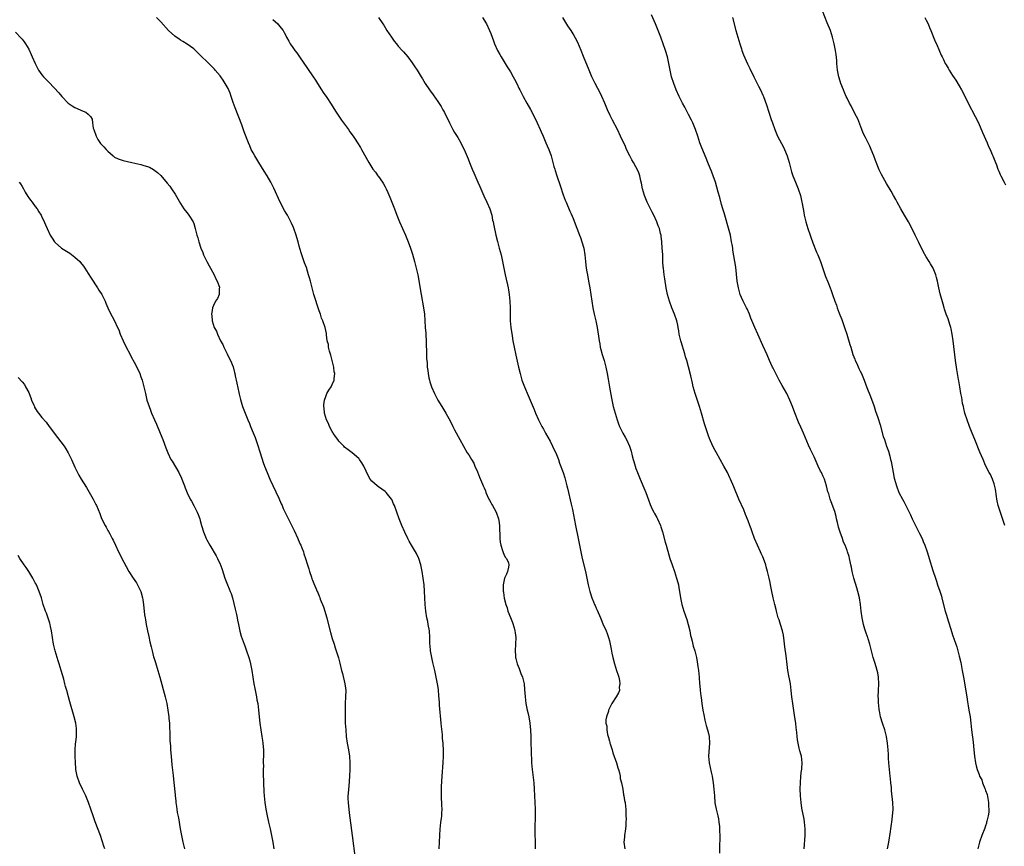
# Model space of a CAD drawing. Units: inches. Extents: x 2628000 to 2631000, y 1473000 to 1476000.
# Drawn here: x 2628990 to 2629289, y 1474088 to 1474338 of the extents above; entities that cross this region are included whole.
import ezdxf

# ---------------------------------------------------------------- set-up
doc = ezdxf.new("R2010")
doc.units = ezdxf.units.IN
doc.header["$MEASUREMENT"] = 0
doc.layers.add('LD26281473_10ft', color=113, linetype='Continuous')

msp = doc.modelspace()

# ---------------------------------------------------------------- linework, layer by layer
at = {"layer": 'LD26281473_10ft'}
for points, elevation in [([(2629288.79, 1474185), (2629286.79, 1474191), (2629286.44, 1474192.44), (2629286.34, 1474193), (2629286.25, 1474193.75), (2629285.95, 1474195.95), (2629285.59, 1474197.59), (2629285.03, 1474199.03), (2629284.42, 1474200.42), (2629284.09, 1474201), (2629283, 1474203.2), (2629282.2, 1474205), (2629281.25, 1474207.25), (2629279.74, 1474211), (2629278.93, 1474212.93), (2629278.07, 1474215), (2629277.35, 1474217), (2629276.73, 1474219), (2629276.4, 1474220.4), (2629276.24, 1474221), (2629276.03, 1474221.97), (2629275.85, 1474223), (2629275.74, 1474223.74), (2629275.5, 1474225), (2629275.19, 1474227), (2629274.86, 1474228.86), (2629274.82, 1474229.18), (2629274.22, 1474232.22), (2629273.83, 1474235), (2629273.16, 1474241), (2629272.86, 1474243), (2629272.54, 1474244.54), (2629272.42, 1474245), (2629272.12, 1474245.88), (2629271.62, 1474247.62), (2629271.06, 1474249), (2629270.55, 1474250.55), (2629270.4, 1474251), (2629270.11, 1474252.11), (2629269.22, 1474255.22), (2629268.81, 1474257), (2629268.43, 1474259), (2629268.13, 1474260.13), (2629267.92, 1474261), (2629267.07, 1474263), (2629266.25, 1474264.25), (2629265.84, 1474265), (2629265, 1474266.37), (2629264.06, 1474268.06), (2629262.72, 1474270.72), (2629261.62, 1474273), (2629260.09, 1474276.09), (2629259.6, 1474277), (2629259, 1474278.07), (2629258.44, 1474279), (2629257.28, 1474281), (2629256.15, 1474283), (2629255.75, 1474283.75), (2629255.04, 1474285), (2629254.33, 1474286.33), (2629253, 1474288.6), (2629251.41, 1474291.41), (2629250.78, 1474292.78), (2629249.62, 1474295.62), (2629249.12, 1474297), (2629248.33, 1474299), (2629247.92, 1474299.92), (2629247.39, 1474301), (2629246.57, 1474302.57), (2629245.92, 1474303.92), (2629245.47, 1474305), (2629244.23, 1474308.23), (2629243.87, 1474309), (2629243, 1474310.69), (2629242.21, 1474312.21), (2629241.76, 1474313), (2629241, 1474314.48), (2629240.76, 1474315), (2629240.25, 1474316.25), (2629239.93, 1474317), (2629239.15, 1474319), (2629238.63, 1474320.63), (2629238.49, 1474321), (2629238.08, 1474323), (2629237.93, 1474325), (2629237.9, 1474325.9), (2629237.74, 1474327.74), (2629237.52, 1474329), (2629237.07, 1474331), (2629236.58, 1474333), (2629235.94, 1474335), (2629235, 1474337.32), (2629233.59, 1474341)], 11100), ([(2629117.42, 1474087), (2629117.52, 1474089), (2629117.58, 1474091), (2629117.69, 1474093), (2629117.82, 1474093.82), (2629117.92, 1474095), (2629118.14, 1474096.14), (2629118.21, 1474097), (2629118.23, 1474097.77), (2629118.31, 1474099), (2629118.19, 1474100.19), (2629118.17, 1474101), (2629118.08, 1474102.08), (2629118.07, 1474104.07), (2629118.11, 1474105.89), (2629118.27, 1474109), (2629118.58, 1474113), (2629118.68, 1474115), (2629118.7, 1474116.7), (2629118.6, 1474119), (2629118.45, 1474120.45), (2629118.38, 1474121.62), (2629118.08, 1474124.08), (2629118.01, 1474125), (2629117.51, 1474130.49), (2629117.45, 1474131.45), (2629117.31, 1474133.31), (2629117.15, 1474135.15), (2629117, 1474136.43), (2629116.93, 1474136.93), (2629116.53, 1474139), (2629116.07, 1474141), (2629115.82, 1474142.18), (2629115.47, 1474143.47), (2629115.17, 1474145), (2629114.79, 1474147), (2629114.63, 1474148.63), (2629114.6, 1474149), (2629114.57, 1474151), (2629114.44, 1474153), (2629114.09, 1474155), (2629113.91, 1474155.91), (2629113.67, 1474157), (2629113.37, 1474159), (2629113.17, 1474161), (2629113.04, 1474163.04), (2629112.95, 1474165.05), (2629112.8, 1474167), (2629112.58, 1474169), (2629112.27, 1474171), (2629111.85, 1474173), (2629111.23, 1474175), (2629111.16, 1474175.16), (2629110.48, 1474176.48), (2629110.24, 1474177), (2629109, 1474178.97), (2629108.27, 1474180.27), (2629107.94, 1474181), (2629107, 1474182.94), (2629106.06, 1474185), (2629105.22, 1474187), (2629103.84, 1474191), (2629103.56, 1474191.56), (2629103, 1474192.84), (2629102.91, 1474193), (2629101.29, 1474195), (2629101.15, 1474195.15), (2629101, 1474195.29), (2629099.99, 1474195.99), (2629099, 1474196.7), (2629098.56, 1474197), (2629097, 1474198.45), (2629096.52, 1474199), (2629095.95, 1474199.95), (2629094.54, 1474203), (2629093.96, 1474203.96), (2629093.27, 1474205), (2629093.15, 1474205.15), (2629093, 1474205.29), (2629091.05, 1474207), (2629089.86, 1474207.86), (2629088.75, 1474208.75), (2629088.53, 1474209), (2629087, 1474210.57), (2629086.66, 1474211), (2629085.96, 1474211.96), (2629085.27, 1474213), (2629085.18, 1474213.18), (2629085, 1474213.46), (2629084.19, 1474215), (2629083.88, 1474215.88), (2629083.28, 1474217), (2629082.65, 1474219), (2629082.54, 1474220.54), (2629082.41, 1474221), (2629082.41, 1474221.59), (2629082.64, 1474223), (2629083, 1474224.11), (2629083.4, 1474225), (2629083.98, 1474226.02), (2629084.62, 1474227), (2629085, 1474227.69), (2629085.58, 1474229), (2629085.54, 1474229.54), (2629085.73, 1474231), (2629085.6, 1474231.6), (2629085.43, 1474233), (2629084.58, 1474236.58), (2629084.16, 1474237.84), (2629083.9, 1474239), (2629083.81, 1474239.81), (2629083.48, 1474241), (2629083.24, 1474242.76), (2629083.23, 1474243), (2629083.2, 1474243.2), (2629083, 1474244.12), (2629082.83, 1474245), (2629082.13, 1474247), (2629081.78, 1474247.78), (2629081.38, 1474249), (2629081, 1474250.07), (2629079.43, 1474255), (2629078.86, 1474257), (2629078.36, 1474259), (2629078.06, 1474260.06), (2629077.82, 1474261), (2629077.14, 1474263.14), (2629076.58, 1474264.58), (2629075.78, 1474267), (2629075.62, 1474267.62), (2629075, 1474269.68), (2629074.64, 1474271), (2629074.24, 1474272.24), (2629074.03, 1474273), (2629073.36, 1474275), (2629073.26, 1474275.26), (2629072.66, 1474276.66), (2629072.49, 1474277), (2629071.38, 1474279), (2629071, 1474279.63), (2629070.51, 1474280.51), (2629069.25, 1474283), (2629067.28, 1474287.28), (2629067, 1474287.79), (2629066.38, 1474289), (2629065.22, 1474291), (2629064.38, 1474292.38), (2629062.75, 1474295), (2629061.52, 1474297), (2629061, 1474297.95), (2629060.46, 1474299), (2629060.02, 1474300.02), (2629059.61, 1474301), (2629058.32, 1474304.32), (2629057.57, 1474306.43), (2629055.58, 1474311.58), (2629055, 1474313.17), (2629054.39, 1474315), (2629054.02, 1474316.02), (2629053.43, 1474317.43), (2629052.57, 1474319), (2629051.96, 1474319.96), (2629051.21, 1474321), (2629051, 1474321.27), (2629049.54, 1474323), (2629049.29, 1474323.29), (2629048.32, 1474324.32), (2629047, 1474325.6), (2629045.47, 1474327), (2629044.24, 1474328.24), (2629043, 1474329.42), (2629041, 1474330.92), (2629039.7, 1474331.7), (2629039, 1474332.13), (2629038.45, 1474332.46), (2629037.65, 1474333), (2629037.28, 1474333.28), (2629035.38, 1474335), (2629033, 1474337.66), (2629031.72, 1474339)], 11170), ([(2629067, 1474338.39), (2629068.45, 1474337), (2629069, 1474336.36), (2629070.09, 1474335), (2629070.45, 1474334.45), (2629071, 1474333.34), (2629071.15, 1474333), (2629071.81, 1474331.81), (2629072.24, 1474331), (2629073, 1474329.92), (2629073.62, 1474329), (2629074.21, 1474328.21), (2629075.06, 1474327), (2629077.46, 1474323.46), (2629079.19, 1474321), (2629079.92, 1474319.92), (2629080.51, 1474319), (2629081.78, 1474317), (2629082.24, 1474316.24), (2629083.31, 1474314.69), (2629084.65, 1474312.65), (2629085, 1474312.15), (2629086.22, 1474310.22), (2629087, 1474309.09), (2629087.83, 1474307.83), (2629088.45, 1474307), (2629089, 1474306.23), (2629089.91, 1474305), (2629090.34, 1474304.34), (2629091.3, 1474303), (2629091.93, 1474302.07), (2629092.63, 1474301), (2629093.53, 1474299.53), (2629093.88, 1474299), (2629096.09, 1474295), (2629097, 1474293.5), (2629097.33, 1474293), (2629098.07, 1474292.07), (2629098.82, 1474291), (2629099, 1474290.77), (2629100.23, 1474289), (2629100.56, 1474288.56), (2629101, 1474287.65), (2629101.24, 1474287.24), (2629101.34, 1474287), (2629101.88, 1474285.88), (2629102.46, 1474284.46), (2629103.08, 1474283), (2629103.88, 1474281), (2629104.59, 1474279), (2629105.37, 1474277), (2629107.2, 1474273), (2629107.98, 1474271), (2629108.69, 1474269), (2629109.26, 1474267.26), (2629109.94, 1474265), (2629110.46, 1474263), (2629110.89, 1474261), (2629111.97, 1474255), (2629112.65, 1474251), (2629112.92, 1474249), (2629113.09, 1474247), (2629113.19, 1474245), (2629113.32, 1474243.32), (2629113.32, 1474242.68), (2629113.44, 1474241), (2629113.49, 1474239), (2629113.52, 1474238.48), (2629113.54, 1474237), (2629113.6, 1474235.6), (2629113.71, 1474234.29), (2629113.79, 1474233), (2629113.91, 1474231.91), (2629114.03, 1474231), (2629114.31, 1474229.69), (2629114.44, 1474229), (2629114.56, 1474228.56), (2629115.06, 1474227), (2629115.93, 1474225), (2629116.99, 1474223), (2629118.22, 1474221), (2629119.42, 1474219), (2629119.87, 1474218.13), (2629120.68, 1474216.68), (2629121.51, 1474215), (2629122.08, 1474213.92), (2629123.63, 1474211), (2629124.72, 1474209), (2629125.91, 1474207), (2629126.35, 1474206.35), (2629127.18, 1474205), (2629127.85, 1474203.85), (2629128.25, 1474203), (2629129, 1474201.23), (2629129.66, 1474199.66), (2629130.53, 1474197.47), (2629130.74, 1474197), (2629130.83, 1474196.83), (2629131, 1474196.38), (2629131.43, 1474195.43), (2629131.57, 1474195), (2629131.98, 1474194.02), (2629132.46, 1474193), (2629132.66, 1474192.66), (2629133, 1474191.98), (2629133.37, 1474191.37), (2629133.55, 1474191), (2629134.08, 1474190.08), (2629134.66, 1474189), (2629135.41, 1474187), (2629135.49, 1474186.51), (2629135.7, 1474185), (2629135.71, 1474183.71), (2629135.8, 1474182.2), (2629135.81, 1474181), (2629135.91, 1474179.91), (2629136.06, 1474179), (2629136.61, 1474177.39), (2629136.74, 1474176.74), (2629137, 1474176.32), (2629137.4, 1474175.4), (2629137.76, 1474175), (2629138.39, 1474173.61), (2629138.55, 1474173), (2629138.38, 1474172.38), (2629138.14, 1474171), (2629137.75, 1474170.25), (2629137.24, 1474169), (2629137, 1474168), (2629136.82, 1474167), (2629136.8, 1474165.2), (2629136.82, 1474165), (2629136.87, 1474164.87), (2629137, 1474163.68), (2629137.09, 1474163.09), (2629137.09, 1474162.91), (2629137.58, 1474161), (2629138.03, 1474160.03), (2629138.24, 1474159), (2629138.96, 1474157.04), (2629139.6, 1474155.6), (2629140.07, 1474153.93), (2629140.37, 1474153), (2629140.44, 1474152.44), (2629140.61, 1474151), (2629140.53, 1474149), (2629140.42, 1474147), (2629140.54, 1474145.46), (2629140.57, 1474145), (2629140.64, 1474144.64), (2629141.06, 1474143.06), (2629141.59, 1474141.59), (2629141.87, 1474141), (2629142.15, 1474140.15), (2629142.65, 1474139), (2629143.12, 1474137), (2629143.28, 1474135.28), (2629143.43, 1474133), (2629143.68, 1474131), (2629144.09, 1474129), (2629144.28, 1474128.28), (2629144.55, 1474127), (2629144.89, 1474125), (2629145.07, 1474122.93), (2629145.13, 1474121), (2629145.15, 1474119.15), (2629145.18, 1474118.82), (2629145.23, 1474117), (2629145.29, 1474115.29), (2629145.33, 1474114.67), (2629145.4, 1474113), (2629145.57, 1474111), (2629146.06, 1474107), (2629146.23, 1474105), (2629146.44, 1474099), (2629146.44, 1474097.56), (2629146.47, 1474096.47), (2629146.39, 1474093.61), (2629146.51, 1474087)], 11160), ([(2629098.98, 1474339), (2629100.34, 1474337), (2629100.6, 1474336.6), (2629101.58, 1474335), (2629102.9, 1474333), (2629103.79, 1474331.79), (2629104.42, 1474331), (2629105, 1474330.31), (2629106.16, 1474329), (2629106.56, 1474328.56), (2629107.92, 1474327), (2629109.25, 1474325.25), (2629110.05, 1474324.05), (2629110.7, 1474323), (2629111.9, 1474321), (2629112.33, 1474320.33), (2629113.14, 1474319), (2629114.49, 1474317), (2629115.55, 1474315.55), (2629117, 1474313.48), (2629117.98, 1474311.98), (2629118.52, 1474311), (2629118.7, 1474310.7), (2629119, 1474310.12), (2629120.5, 1474307), (2629121, 1474306.01), (2629121.55, 1474305), (2629122.08, 1474304.08), (2629123, 1474302.58), (2629123.92, 1474301), (2629124.3, 1474300.3), (2629124.94, 1474299), (2629126.15, 1474296.15), (2629126.61, 1474295), (2629127.43, 1474293), (2629127.91, 1474291.91), (2629129.12, 1474289), (2629129.69, 1474287.69), (2629129.97, 1474287), (2629130.94, 1474284.94), (2629131.88, 1474283), (2629132.72, 1474281), (2629133.32, 1474279), (2629133.58, 1474277.58), (2629133.73, 1474277), (2629133.91, 1474275.91), (2629134.54, 1474273), (2629135.02, 1474271.02), (2629135.58, 1474269), (2629136.15, 1474267), (2629136.63, 1474265), (2629137.39, 1474261), (2629137.65, 1474259.65), (2629138.09, 1474257.91), (2629138.28, 1474257), (2629138.38, 1474256.38), (2629138.65, 1474255), (2629138.83, 1474253), (2629138.86, 1474251), (2629138.86, 1474249.14), (2629138.94, 1474247), (2629139.12, 1474245), (2629139.49, 1474242.51), (2629139.74, 1474241), (2629140.13, 1474239), (2629140.62, 1474236.62), (2629141.42, 1474233), (2629141.89, 1474231), (2629142.49, 1474229), (2629143.25, 1474227), (2629144.4, 1474224.4), (2629145, 1474223), (2629146.13, 1474220.13), (2629146.61, 1474219), (2629147.51, 1474217), (2629148, 1474216), (2629148.54, 1474215), (2629149, 1474214.22), (2629149.64, 1474213), (2629151, 1474210.5), (2629151.76, 1474209), (2629152.15, 1474208.15), (2629152.72, 1474207), (2629153.52, 1474205), (2629153.89, 1474203.89), (2629154.94, 1474201.06), (2629155.45, 1474199.45), (2629155.62, 1474199), (2629156.13, 1474197), (2629156.29, 1474196.29), (2629157.42, 1474191.42), (2629157.77, 1474189.77), (2629158.67, 1474185), (2629159.5, 1474181), (2629160.28, 1474177), (2629160.71, 1474175), (2629161.69, 1474171), (2629162.56, 1474167), (2629163.04, 1474165), (2629163.67, 1474163), (2629164.12, 1474161.88), (2629164.5, 1474161), (2629164.68, 1474160.68), (2629165, 1474159.9), (2629165.3, 1474159.3), (2629166.28, 1474157), (2629166.46, 1474156.46), (2629167, 1474155.13), (2629167.97, 1474153), (2629168.27, 1474152.27), (2629168.74, 1474151), (2629169, 1474150.03), (2629169.24, 1474149), (2629169.53, 1474147.53), (2629169.76, 1474146.24), (2629170.03, 1474145), (2629170.54, 1474143), (2629171.18, 1474141), (2629171.59, 1474139.59), (2629171.81, 1474139), (2629172.06, 1474137.94), (2629172.17, 1474137), (2629171.97, 1474135.97), (2629171.99, 1474135), (2629171.77, 1474134.23), (2629171.05, 1474133), (2629169.75, 1474131), (2629168.81, 1474129.19), (2629168.75, 1474129), (2629168.67, 1474128.67), (2629168.11, 1474127), (2629167.9, 1474126.1), (2629167.94, 1474125), (2629168.17, 1474124.17), (2629168.17, 1474123), (2629168.42, 1474121.58), (2629168.7, 1474120.7), (2629169, 1474119.55), (2629169.14, 1474119.14), (2629169.16, 1474119), (2629169.22, 1474118.78), (2629169.8, 1474117), (2629170.07, 1474116.07), (2629171.12, 1474113), (2629171.51, 1474111.51), (2629171.7, 1474111), (2629172.02, 1474109.98), (2629172.21, 1474109), (2629172.27, 1474108.27), (2629172.65, 1474107), (2629173.05, 1474105), (2629173.29, 1474103.29), (2629173.39, 1474103), (2629173.57, 1474101.57), (2629173.71, 1474101), (2629173.82, 1474099.82), (2629173.91, 1474099), (2629173.93, 1474098.07), (2629173.99, 1474097), (2629174.02, 1474096.02), (2629174, 1474095), (2629173.92, 1474093.92), (2629173.84, 1474093), (2629173.54, 1474091), (2629173.52, 1474090.48), (2629173.36, 1474089), (2629173.61, 1474087)], 11150), ([(2629130.56, 1474339), (2629131.72, 1474337), (2629132.68, 1474335), (2629133, 1474334.13), (2629133.88, 1474331.88), (2629134.16, 1474331), (2629135.03, 1474329), (2629135.75, 1474327.75), (2629136.14, 1474327), (2629137.38, 1474325), (2629138.03, 1474324.03), (2629139, 1474322.45), (2629139.83, 1474321), (2629140.24, 1474320.24), (2629141, 1474318.71), (2629141.55, 1474317.55), (2629141.79, 1474317), (2629142.21, 1474316.21), (2629142.81, 1474315), (2629143.93, 1474313), (2629145.04, 1474311.04), (2629146.16, 1474309), (2629147.14, 1474307), (2629148.01, 1474305), (2629148.28, 1474304.28), (2629148.86, 1474303), (2629149.48, 1474301.48), (2629149.72, 1474301), (2629150.08, 1474300.08), (2629150.61, 1474299), (2629151.33, 1474297), (2629151.87, 1474295), (2629152.16, 1474293.84), (2629152.41, 1474293), (2629152.57, 1474292.57), (2629153.03, 1474291), (2629154.03, 1474288.03), (2629155, 1474285.2), (2629155.61, 1474283.61), (2629155.87, 1474283), (2629157, 1474280.3), (2629157.4, 1474279.4), (2629158, 1474277.99), (2629159.14, 1474275.14), (2629159.96, 1474273), (2629160.24, 1474272.24), (2629160.67, 1474271), (2629161.2, 1474269), (2629161.54, 1474267), (2629161.73, 1474265), (2629161.88, 1474263.88), (2629161.96, 1474263), (2629162.14, 1474261.86), (2629162.3, 1474261), (2629162.69, 1474259), (2629163.07, 1474257), (2629163.37, 1474255), (2629163.63, 1474253), (2629163.93, 1474251), (2629164.34, 1474249), (2629164.82, 1474247), (2629165.25, 1474245), (2629165.68, 1474242.32), (2629165.86, 1474241), (2629166.03, 1474240.03), (2629166.23, 1474239), (2629166.37, 1474238.37), (2629166.81, 1474236.81), (2629167, 1474236.22), (2629167.36, 1474235), (2629167.9, 1474233), (2629168.31, 1474231), (2629168.62, 1474229.38), (2629168.72, 1474228.72), (2629169.05, 1474226.95), (2629169.57, 1474223.57), (2629170.16, 1474221), (2629170.69, 1474219), (2629171.3, 1474217), (2629171.78, 1474215.78), (2629172.05, 1474215), (2629173.06, 1474213), (2629173.78, 1474211.78), (2629174.18, 1474211), (2629175.07, 1474209), (2629175.54, 1474207.54), (2629175.89, 1474206.11), (2629176.19, 1474205), (2629176.39, 1474204.39), (2629176.76, 1474203), (2629177, 1474202.27), (2629177.46, 1474201), (2629178.28, 1474199), (2629179.72, 1474195.72), (2629180, 1474195), (2629180.79, 1474192.79), (2629181.33, 1474191.33), (2629181.93, 1474189.93), (2629182.43, 1474189), (2629182.61, 1474188.61), (2629183.35, 1474187.35), (2629183.57, 1474187), (2629184.47, 1474185), (2629184.6, 1474184.6), (2629185.05, 1474183.05), (2629185.91, 1474179.91), (2629186.19, 1474179), (2629187, 1474176.08), (2629187.32, 1474175), (2629187.96, 1474173), (2629188.68, 1474171), (2629189.36, 1474169), (2629189.69, 1474167.69), (2629189.89, 1474167), (2629190.04, 1474166.04), (2629190.24, 1474165), (2629190.55, 1474163), (2629190.98, 1474161), (2629191.57, 1474159), (2629192.44, 1474156.44), (2629192.87, 1474155), (2629193.32, 1474153), (2629193.6, 1474151.6), (2629193.73, 1474151), (2629194.05, 1474149.95), (2629194.4, 1474148.4), (2629194.89, 1474147), (2629195.36, 1474145), (2629195.6, 1474143.6), (2629195.75, 1474142.25), (2629195.93, 1474141), (2629196.14, 1474139), (2629196.33, 1474137), (2629196.42, 1474136.42), (2629196.53, 1474135), (2629196.71, 1474133.29), (2629196.79, 1474132.79), (2629197.02, 1474131), (2629197.34, 1474129), (2629197.57, 1474127.57), (2629197.94, 1474125.94), (2629198.34, 1474124.34), (2629198.73, 1474123), (2629199, 1474121.89), (2629199.19, 1474121), (2629199.32, 1474119), (2629199.01, 1474115), (2629199.18, 1474113), (2629199.81, 1474110.19), (2629200.11, 1474109), (2629200.26, 1474108.26), (2629200.47, 1474107), (2629200.67, 1474105), (2629200.78, 1474103), (2629200.94, 1474100.94), (2629201.3, 1474099), (2629201.39, 1474098.61), (2629201.81, 1474097), (2629202.04, 1474096.04), (2629202.19, 1474095), (2629202.3, 1474093.7), (2629202.38, 1474093), (2629202.38, 1474092.38), (2629202.44, 1474091), (2629202.47, 1474089.53), (2629202.39, 1474088.4), (2629202.36, 1474085.64)], 11140), ([(2629228.02, 1474087), (2629228.29, 1474091), (2629228.3, 1474092.3), (2629228.32, 1474093), (2629228.14, 1474095), (2629227.98, 1474095.98), (2629227.33, 1474099.33), (2629227.07, 1474101), (2629226.89, 1474103), (2629226.84, 1474105.16), (2629226.88, 1474107), (2629227.03, 1474109), (2629227.24, 1474110.75), (2629227.3, 1474111), (2629227.33, 1474111.33), (2629227.42, 1474113), (2629227.17, 1474115), (2629227, 1474115.65), (2629226.7, 1474116.7), (2629226.53, 1474117.47), (2629226.14, 1474119), (2629225.98, 1474119.98), (2629225.86, 1474121), (2629225.78, 1474122.22), (2629225.69, 1474123), (2629225.6, 1474123.6), (2629225.48, 1474125), (2629225.22, 1474126.78), (2629224.87, 1474128.87), (2629224.54, 1474131), (2629224.3, 1474133), (2629224.1, 1474135), (2629223.82, 1474137), (2629223.52, 1474138.48), (2629223.38, 1474139.38), (2629223.08, 1474141), (2629222.85, 1474142.85), (2629222.57, 1474145.43), (2629222.19, 1474148.19), (2629221.98, 1474149.98), (2629221.73, 1474151.73), (2629221.44, 1474153), (2629220.84, 1474155), (2629220.39, 1474156.39), (2629220.17, 1474157), (2629219.59, 1474159), (2629219.47, 1474159.47), (2629219.09, 1474161), (2629218.64, 1474163), (2629218.23, 1474165), (2629218.05, 1474165.95), (2629217.83, 1474167), (2629217.66, 1474167.66), (2629217.4, 1474169), (2629216.91, 1474171), (2629216.47, 1474172.47), (2629216.34, 1474173), (2629215.66, 1474175), (2629215.46, 1474175.46), (2629215, 1474176.46), (2629214.77, 1474177), (2629213.83, 1474179), (2629212.99, 1474180.99), (2629212.25, 1474183), (2629211.95, 1474183.95), (2629211.52, 1474185), (2629211, 1474186.4), (2629210.27, 1474188.27), (2629209.67, 1474189.67), (2629208.19, 1474193), (2629206.66, 1474196.66), (2629205.67, 1474199), (2629205.45, 1474199.45), (2629204.75, 1474201), (2629203.69, 1474203), (2629201.42, 1474207), (2629201, 1474207.75), (2629200.37, 1474209), (2629199.32, 1474211.32), (2629199, 1474212.12), (2629198.76, 1474212.76), (2629198.26, 1474214.26), (2629197.81, 1474215.81), (2629196.92, 1474219), (2629196.31, 1474221), (2629194.95, 1474225), (2629194.36, 1474227), (2629194.13, 1474228.13), (2629193.62, 1474230.38), (2629192.97, 1474233.03), (2629192.43, 1474235), (2629192.09, 1474236.09), (2629191.84, 1474237), (2629190.69, 1474240.69), (2629190.61, 1474241), (2629190.13, 1474243), (2629189.98, 1474243.98), (2629189.79, 1474245), (2629189.67, 1474245.67), (2629189.38, 1474247), (2629188.69, 1474249), (2629187.88, 1474251), (2629187.16, 1474253), (2629186.6, 1474255), (2629186.2, 1474257), (2629185.76, 1474259.76), (2629185.57, 1474261), (2629185.33, 1474263), (2629185.3, 1474263.3), (2629185.2, 1474265), (2629185.13, 1474267.13), (2629185.02, 1474269), (2629184.87, 1474271), (2629184.7, 1474272.7), (2629184.64, 1474273), (2629184.5, 1474273.5), (2629184.14, 1474275), (2629183.8, 1474275.8), (2629183.37, 1474277), (2629182.47, 1474279), (2629181.96, 1474279.96), (2629181.46, 1474281), (2629180.42, 1474283), (2629179.99, 1474283.99), (2629179.58, 1474285), (2629179.05, 1474287), (2629178.71, 1474288.71), (2629178.51, 1474289.49), (2629178.16, 1474291), (2629177.86, 1474291.86), (2629177.41, 1474293), (2629177, 1474293.72), (2629176.33, 1474295), (2629175.82, 1474295.82), (2629175.18, 1474297), (2629174.19, 1474299), (2629173.83, 1474299.83), (2629172.39, 1474303), (2629171.4, 1474305), (2629169.89, 1474307.89), (2629169.22, 1474309.22), (2629168.42, 1474311), (2629167.57, 1474313), (2629166.7, 1474315), (2629166.16, 1474316.16), (2629165.48, 1474317.48), (2629164.68, 1474319), (2629163.68, 1474321), (2629162.82, 1474323), (2629161.17, 1474327.17), (2629160.43, 1474329), (2629159.39, 1474331.39), (2629158.71, 1474332.71), (2629157.98, 1474333.98), (2629157.35, 1474335), (2629156.43, 1474336.43), (2629154.89, 1474339)], 11130), ([(2629253.23, 1474087), (2629253.7, 1474089), (2629254.17, 1474092.17), (2629254.24, 1474093), (2629254.48, 1474094.48), (2629254.52, 1474095), (2629254.82, 1474096.82), (2629254.94, 1474099), (2629254.83, 1474101), (2629254.49, 1474104.49), (2629254.42, 1474105.58), (2629254.29, 1474107), (2629254.15, 1474108.15), (2629254.07, 1474109), (2629253.82, 1474111), (2629253.62, 1474113), (2629253.57, 1474114.43), (2629253.51, 1474115.51), (2629253.48, 1474117), (2629253.29, 1474119), (2629252.93, 1474121), (2629252.4, 1474123), (2629251.75, 1474125), (2629251.14, 1474127), (2629250.79, 1474128.79), (2629250.73, 1474129), (2629250.59, 1474130.59), (2629250.5, 1474131), (2629250.5, 1474132.5), (2629250.45, 1474133), (2629250.56, 1474135), (2629250.64, 1474137), (2629250.54, 1474139), (2629250.29, 1474140.29), (2629250.17, 1474141), (2629249.83, 1474142.17), (2629249.41, 1474143.41), (2629248.91, 1474145), (2629248.4, 1474147), (2629248.14, 1474148.14), (2629247.92, 1474149), (2629247.43, 1474150.57), (2629247.28, 1474151), (2629247.19, 1474151.19), (2629246.67, 1474152.67), (2629246.43, 1474153.57), (2629245.99, 1474155), (2629245.57, 1474157), (2629245.29, 1474159), (2629245.06, 1474161), (2629244.72, 1474163), (2629244.24, 1474165), (2629243.96, 1474166.04), (2629243.1, 1474169), (2629242.54, 1474171), (2629242.32, 1474172.32), (2629242.14, 1474173), (2629241.92, 1474174.08), (2629241.79, 1474175), (2629241.59, 1474175.59), (2629241.18, 1474177), (2629241, 1474177.4), (2629240.4, 1474179), (2629239.95, 1474179.95), (2629239.59, 1474181), (2629238.9, 1474182.9), (2629238.44, 1474184.44), (2629238.3, 1474185), (2629238.08, 1474185.92), (2629237.85, 1474187), (2629237.72, 1474187.72), (2629237.26, 1474189.26), (2629236.14, 1474192.14), (2629235.84, 1474193), (2629235.43, 1474194.57), (2629235.22, 1474195.22), (2629234.82, 1474197), (2629234.14, 1474199), (2629233.81, 1474199.81), (2629233.21, 1474201), (2629233, 1474201.46), (2629232.23, 1474203), (2629231, 1474205.76), (2629229.96, 1474207.96), (2629229.35, 1474209.35), (2629227.79, 1474213), (2629227, 1474214.76), (2629226.32, 1474216.32), (2629225.17, 1474219.17), (2629224.48, 1474221), (2629223.69, 1474223), (2629222.73, 1474225), (2629221.37, 1474227.37), (2629220.41, 1474229), (2629219.4, 1474231), (2629219.28, 1474231.28), (2629218.63, 1474232.63), (2629218.43, 1474233), (2629217.92, 1474234.08), (2629217.5, 1474235), (2629216.74, 1474236.74), (2629215.5, 1474239.5), (2629213.99, 1474243), (2629213.04, 1474245.04), (2629211.86, 1474247.86), (2629211.45, 1474249), (2629210.68, 1474250.68), (2629210.55, 1474251), (2629210.01, 1474252.01), (2629209.52, 1474253), (2629209, 1474254.13), (2629208.62, 1474255), (2629208.06, 1474257), (2629207.74, 1474259), (2629207.29, 1474263.29), (2629207.01, 1474265), (2629206.42, 1474268.42), (2629206.34, 1474269), (2629206.14, 1474270.14), (2629206.01, 1474271), (2629205.64, 1474273), (2629205.12, 1474275.12), (2629203.97, 1474279), (2629203.76, 1474279.76), (2629203.37, 1474281), (2629203, 1474282.27), (2629202.42, 1474284.42), (2629201.96, 1474286.04), (2629201.57, 1474287.57), (2629201.13, 1474289), (2629200.45, 1474291), (2629200.04, 1474292.04), (2629198.77, 1474295), (2629198.28, 1474296.28), (2629197, 1474299.43), (2629196.41, 1474301), (2629195.75, 1474303), (2629195.04, 1474305), (2629194.22, 1474307), (2629193.84, 1474307.84), (2629193, 1474309.55), (2629191.82, 1474311.82), (2629191.17, 1474313), (2629190.16, 1474315), (2629189.26, 1474317), (2629188.47, 1474319), (2629187.82, 1474321), (2629187.36, 1474323), (2629187, 1474325), (2629186.56, 1474327), (2629185.97, 1474329), (2629185.3, 1474331), (2629184.57, 1474333), (2629183, 1474337.09), (2629181.74, 1474339.74)], 11120), ([(2629206.29, 1474339), (2629207.31, 1474335), (2629207.88, 1474333), (2629208.49, 1474331), (2629209, 1474329.46), (2629209.16, 1474329), (2629209.66, 1474327.66), (2629210.88, 1474324.88), (2629211.51, 1474323.51), (2629212.72, 1474321), (2629213.72, 1474319), (2629214.17, 1474318.17), (2629214.77, 1474317), (2629215.46, 1474315.46), (2629215.65, 1474315), (2629216.54, 1474312.54), (2629218.05, 1474308.05), (2629218.37, 1474307), (2629219.07, 1474305), (2629219.94, 1474303), (2629221.69, 1474299.69), (2629222.03, 1474299), (2629222.85, 1474297), (2629223.48, 1474295), (2629224.21, 1474292.21), (2629224.59, 1474291), (2629225.37, 1474289), (2629226.19, 1474287), (2629226.86, 1474285), (2629227.33, 1474283), (2629227.42, 1474282.58), (2629227.86, 1474279.86), (2629228.02, 1474279), (2629228.5, 1474277), (2629229.15, 1474275), (2629229.85, 1474273), (2629230.12, 1474272.12), (2629230.54, 1474271), (2629230.64, 1474270.64), (2629231.78, 1474267.78), (2629232.13, 1474267), (2629232.91, 1474265), (2629234.48, 1474260.48), (2629235.17, 1474258.83), (2629235.88, 1474257), (2629236.16, 1474256.16), (2629236.61, 1474255), (2629237.31, 1474253), (2629237.8, 1474251.8), (2629238.04, 1474251), (2629238.64, 1474249.36), (2629238.85, 1474248.85), (2629239.4, 1474247.4), (2629240.27, 1474245), (2629240.93, 1474243), (2629241.87, 1474239.87), (2629242.11, 1474239), (2629242.8, 1474236.8), (2629243.35, 1474235.35), (2629243.5, 1474235), (2629243.97, 1474234.03), (2629244.6, 1474232.6), (2629245, 1474231.8), (2629245.37, 1474231), (2629246.16, 1474229), (2629247, 1474226.77), (2629248.06, 1474224.06), (2629248.5, 1474223), (2629249, 1474221.69), (2629249.23, 1474221), (2629249.65, 1474219.65), (2629250.29, 1474217.71), (2629251, 1474215.44), (2629251.99, 1474211.99), (2629252.31, 1474211), (2629253, 1474208.98), (2629253.52, 1474207.52), (2629253.99, 1474205.99), (2629254.2, 1474205), (2629254.36, 1474204.36), (2629254.93, 1474201.06), (2629255.31, 1474199.31), (2629255.38, 1474199), (2629255.95, 1474197), (2629256.74, 1474195), (2629257.8, 1474193), (2629258.23, 1474192.23), (2629258.86, 1474191), (2629259.83, 1474189), (2629260.19, 1474188.19), (2629260.77, 1474187), (2629261.76, 1474185), (2629262.19, 1474184.19), (2629263, 1474182.57), (2629263.75, 1474181), (2629264.1, 1474180.1), (2629264.58, 1474179), (2629265.27, 1474177), (2629265.65, 1474175.65), (2629265.88, 1474175), (2629267, 1474171.29), (2629267.76, 1474169), (2629268.09, 1474168.09), (2629268.43, 1474167), (2629269.08, 1474165.08), (2629269.57, 1474163.57), (2629269.69, 1474163), (2629269.91, 1474162.09), (2629270.74, 1474159), (2629271, 1474158.09), (2629271.73, 1474155.73), (2629272.43, 1474153.57), (2629273, 1474151.87), (2629274, 1474149), (2629274.23, 1474148.23), (2629274.59, 1474147), (2629275, 1474145.39), (2629275.44, 1474143.44), (2629275.91, 1474141), (2629276.27, 1474139), (2629277.27, 1474133), (2629277.54, 1474131.54), (2629277.73, 1474130.27), (2629277.94, 1474129), (2629278.26, 1474127), (2629278.53, 1474125), (2629278.76, 1474123), (2629279.24, 1474119.24), (2629279.44, 1474117), (2629279.61, 1474115), (2629279.89, 1474113), (2629280.16, 1474112.16), (2629280.4, 1474111), (2629281, 1474109.44), (2629281.16, 1474109), (2629281.85, 1474107.85), (2629282.07, 1474107), (2629282.77, 1474105.23), (2629282.88, 1474105), (2629283, 1474104.63), (2629283.43, 1474103.43), (2629283.84, 1474101), (2629283.83, 1474099.83), (2629283.92, 1474099), (2629283.92, 1474098.08), (2629283.73, 1474097), (2629283.35, 1474095.35), (2629283.3, 1474095), (2629283.25, 1474094.75), (2629283, 1474093.9), (2629282.76, 1474093.24), (2629281.88, 1474091), (2629281.14, 1474089), (2629280.61, 1474087)], 11110), ([(2629264.6, 1474339), (2629265, 1474338.17), (2629265.54, 1474337), (2629265.96, 1474335.95), (2629266.37, 1474335), (2629267.73, 1474331.73), (2629268.08, 1474331), (2629269, 1474328.75), (2629269.56, 1474327.56), (2629269.78, 1474327), (2629270.2, 1474326.2), (2629270.78, 1474325), (2629271, 1474324.6), (2629271.62, 1474323.62), (2629271.98, 1474323), (2629273, 1474321.4), (2629273.98, 1474319.98), (2629275, 1474318.3), (2629275.73, 1474317), (2629276.17, 1474316.17), (2629277.67, 1474313), (2629279.84, 1474309), (2629280.81, 1474307), (2629282.09, 1474304.09), (2629283.47, 1474301), (2629283.91, 1474299.91), (2629284.34, 1474299), (2629285, 1474297.4), (2629285.18, 1474297), (2629285.98, 1474295), (2629286.29, 1474294.29), (2629286.73, 1474293), (2629287, 1474292.35), (2629287.41, 1474291.41), (2629287.57, 1474291), (2629288.57, 1474289), (2629289, 1474288.21)], 11090), ([(2628989, 1474334.49), (2628990.72, 1474332.72), (2628991, 1474332.4), (2628991.59, 1474331.59), (2628991.99, 1474331), (2628993, 1474329.4), (2628993.77, 1474327.77), (2628994.09, 1474327), (2628994.98, 1474325), (2628995.65, 1474323.65), (2628996.01, 1474323), (2628997, 1474321.62), (2628997.51, 1474321), (2628999, 1474319.45), (2628999.24, 1474319.24), (2629002.14, 1474316.14), (2629003.03, 1474315), (2629005, 1474313.02), (2629006.19, 1474312.19), (2629007, 1474311.71), (2629008.63, 1474311), (2629009, 1474310.8), (2629010.29, 1474310.29), (2629011, 1474309.69), (2629011.7, 1474309), (2629012.19, 1474308.19), (2629012.3, 1474307), (2629012.56, 1474305.44), (2629012.7, 1474305), (2629013.43, 1474303), (2629013.98, 1474301.98), (2629014.8, 1474300.8), (2629015, 1474300.56), (2629015.75, 1474299.75), (2629016.47, 1474299), (2629017, 1474298.41), (2629018.56, 1474297), (2629019, 1474296.66), (2629020.12, 1474296.12), (2629021, 1474295.8), (2629021.61, 1474295.61), (2629024.26, 1474295), (2629027, 1474294.4), (2629027.91, 1474294.09), (2629029, 1474293.8), (2629029.59, 1474293.59), (2629030.86, 1474292.86), (2629032, 1474292), (2629033.05, 1474291.05), (2629035, 1474288.78), (2629035.79, 1474287.79), (2629036.31, 1474287), (2629037.43, 1474285.43), (2629039, 1474282.61), (2629040, 1474281), (2629040.41, 1474280.41), (2629041, 1474279.72), (2629041.54, 1474279), (2629042.81, 1474277), (2629043, 1474276.51), (2629043.49, 1474275), (2629043.97, 1474273), (2629044.21, 1474272.21), (2629044.53, 1474271), (2629045.19, 1474269), (2629045.75, 1474267.75), (2629046, 1474267), (2629046.95, 1474265.05), (2629047.71, 1474263.71), (2629048.06, 1474263), (2629049.17, 1474261), (2629049.7, 1474259.7), (2629050.12, 1474259), (2629050.81, 1474257.19), (2629050.83, 1474257), (2629050.77, 1474256.77), (2629050.77, 1474255), (2629050.17, 1474253.83), (2629049.64, 1474253), (2629049, 1474251.68), (2629048.75, 1474251), (2629048.46, 1474249.54), (2629048.44, 1474249), (2629048.54, 1474248.54), (2629048.59, 1474247), (2629049.21, 1474245), (2629049.89, 1474243.89), (2629050.17, 1474243), (2629051.16, 1474241), (2629051.79, 1474239.79), (2629052.14, 1474239), (2629053.16, 1474237), (2629053.72, 1474235.72), (2629054.14, 1474235), (2629054.97, 1474233.03), (2629055.35, 1474231.35), (2629055.48, 1474231), (2629055.61, 1474230.39), (2629056.07, 1474228.07), (2629056.67, 1474225.33), (2629056.77, 1474224.77), (2629057.16, 1474223.16), (2629057.81, 1474221), (2629058.57, 1474219), (2629059, 1474217.99), (2629059.39, 1474217), (2629059.89, 1474215.89), (2629060.24, 1474215), (2629061.07, 1474213.07), (2629061.65, 1474211.65), (2629062.2, 1474209.8), (2629063.11, 1474207), (2629064.09, 1474204.09), (2629064.48, 1474203), (2629065.24, 1474201), (2629066.09, 1474199), (2629068.78, 1474193.22), (2629069.52, 1474191.52), (2629069.8, 1474191), (2629070.15, 1474190.15), (2629071.46, 1474187.46), (2629073.45, 1474183.45), (2629074.56, 1474181), (2629074.68, 1474180.68), (2629075.29, 1474179.29), (2629075.43, 1474179), (2629075.77, 1474178.23), (2629076.25, 1474177), (2629076.42, 1474176.42), (2629076.92, 1474175), (2629077.37, 1474173.37), (2629077.86, 1474171.86), (2629078.1, 1474171), (2629078.66, 1474169.34), (2629078.85, 1474168.85), (2629079, 1474168.42), (2629079.43, 1474167.43), (2629079.98, 1474166.02), (2629080.42, 1474165), (2629080.61, 1474164.61), (2629081, 1474163.57), (2629081.18, 1474163.18), (2629081.36, 1474162.64), (2629082.29, 1474160.29), (2629083.31, 1474157), (2629083.69, 1474155.69), (2629084.51, 1474152.51), (2629085, 1474150.75), (2629085.56, 1474149), (2629085.92, 1474147.92), (2629086.86, 1474144.86), (2629087.27, 1474143.27), (2629087.81, 1474141), (2629088.07, 1474140.07), (2629088.83, 1474137), (2629089, 1474135.65), (2629089.07, 1474135), (2629089.04, 1474133), (2629088.92, 1474131), (2629088.86, 1474129), (2629088.88, 1474127), (2629088.95, 1474125), (2629089.06, 1474123), (2629089.24, 1474121), (2629089.53, 1474119), (2629089.9, 1474117), (2629090.22, 1474115), (2629090.37, 1474113), (2629090.37, 1474111), (2629090.26, 1474109), (2629090, 1474106), (2629089.88, 1474105), (2629089.77, 1474103.77), (2629089.74, 1474103), (2629089.76, 1474102.24), (2629089.78, 1474101), (2629089.9, 1474099.9), (2629089.99, 1474099), (2629090.13, 1474097.87), (2629090.37, 1474096.37), (2629091.05, 1474090.95), (2629091.95, 1474083.95)], 11180), ([(2628990.16, 1474289), (2628990.5, 1474288.5), (2628991, 1474287.7), (2628991.39, 1474287), (2628991.98, 1474286.02), (2628992.72, 1474284.72), (2628993, 1474284.35), (2628993.55, 1474283.55), (2628994.05, 1474283), (2628995, 1474281.68), (2628995.57, 1474281), (2628996.07, 1474280.07), (2628996.76, 1474279), (2628997, 1474278.47), (2628997.5, 1474277.5), (2628998.14, 1474276.14), (2628998.58, 1474275), (2628999.51, 1474273), (2629000.1, 1474272.1), (2629000.78, 1474271), (2629001, 1474270.77), (2629002.97, 1474269), (2629005.49, 1474267.49), (2629007, 1474266.36), (2629008.52, 1474265), (2629008.74, 1474264.74), (2629009.61, 1474263.61), (2629010.05, 1474263), (2629011, 1474261.38), (2629011.9, 1474259.9), (2629013.85, 1474257), (2629014.28, 1474256.28), (2629015.14, 1474255), (2629016.13, 1474253), (2629016.37, 1474252.37), (2629017, 1474250.95), (2629017.94, 1474249), (2629018.32, 1474248.32), (2629019, 1474246.97), (2629019.93, 1474245), (2629020.27, 1474244.27), (2629020.76, 1474243), (2629021.62, 1474241), (2629022.57, 1474239), (2629023.61, 1474237), (2629024.1, 1474236.1), (2629025, 1474234.49), (2629025.74, 1474233), (2629026.65, 1474231), (2629027, 1474230.07), (2629027.35, 1474229), (2629027.9, 1474227), (2629028.36, 1474225), (2629028.49, 1474224.49), (2629028.84, 1474223), (2629029.46, 1474221), (2629029.91, 1474219.91), (2629030.25, 1474219), (2629031.12, 1474217), (2629031.73, 1474215.73), (2629032.87, 1474213), (2629033.64, 1474211), (2629034.53, 1474208.53), (2629035.16, 1474207), (2629036.11, 1474205), (2629036.43, 1474204.43), (2629038.47, 1474201), (2629039.31, 1474199.31), (2629039.45, 1474199), (2629040.2, 1474197), (2629040.38, 1474196.38), (2629041, 1474194.87), (2629041.94, 1474193), (2629042.31, 1474192.31), (2629043.05, 1474191), (2629044.05, 1474189), (2629044.34, 1474188.34), (2629044.84, 1474187), (2629045, 1474186.48), (2629045.41, 1474185), (2629045.99, 1474183), (2629046.8, 1474181), (2629047, 1474180.62), (2629047.93, 1474179), (2629049.81, 1474175.81), (2629050.21, 1474175), (2629051, 1474173.25), (2629051.11, 1474173), (2629051.61, 1474171.61), (2629052.47, 1474169), (2629053.26, 1474167), (2629053.78, 1474165.78), (2629054.08, 1474165), (2629054.33, 1474164.33), (2629054.75, 1474163), (2629055.61, 1474159.61), (2629055.96, 1474158.04), (2629056.18, 1474157), (2629056.29, 1474156.29), (2629056.57, 1474155), (2629056.98, 1474152.98), (2629057.42, 1474151.42), (2629058.3, 1474149), (2629058.48, 1474148.48), (2629059.03, 1474147), (2629059.7, 1474145), (2629059.98, 1474143.98), (2629060.26, 1474143), (2629060.66, 1474141), (2629060.94, 1474139), (2629061.24, 1474137), (2629061.52, 1474135.52), (2629062.02, 1474133), (2629062.16, 1474132.16), (2629062.39, 1474131), (2629062.67, 1474129), (2629063.09, 1474125), (2629063.36, 1474123), (2629063.68, 1474121), (2629063.84, 1474119.84), (2629063.98, 1474119), (2629064.09, 1474117.91), (2629064.16, 1474117), (2629064.17, 1474116.17), (2629064.15, 1474115), (2629064.08, 1474113.92), (2629064.09, 1474113), (2629064.12, 1474112.12), (2629064.08, 1474111), (2629064.08, 1474109.92), (2629064.13, 1474107), (2629064.25, 1474104.25), (2629064.34, 1474103), (2629064.53, 1474101), (2629064.85, 1474099), (2629065.24, 1474097), (2629065.67, 1474095), (2629066.14, 1474093), (2629066.59, 1474091), (2629066.95, 1474089), (2629067.24, 1474087)], 11190), ([(2628989.86, 1474229.86), (2628991, 1474228.53), (2628991.68, 1474227.68), (2628992.07, 1474227), (2628993, 1474225.25), (2628993.11, 1474225), (2628993.63, 1474223.63), (2628993.88, 1474223), (2628994.53, 1474221.47), (2628994.71, 1474221), (2628994.8, 1474220.8), (2628995.55, 1474219.55), (2628995.96, 1474219), (2628997, 1474217.72), (2628998.25, 1474216.25), (2628999.24, 1474215), (2629001.68, 1474211.68), (2629003.71, 1474209), (2629004.23, 1474208.23), (2629005, 1474207), (2629005.97, 1474205), (2629007, 1474202.64), (2629007.79, 1474201), (2629008.21, 1474200.21), (2629008.95, 1474199), (2629010.52, 1474196.52), (2629012.5, 1474193), (2629013.33, 1474191.33), (2629013.53, 1474191), (2629014.6, 1474188.6), (2629015, 1474187.37), (2629015.27, 1474186.73), (2629016.15, 1474185), (2629016.5, 1474184.5), (2629017, 1474183.5), (2629017.18, 1474183.18), (2629017.55, 1474182.45), (2629018.34, 1474181), (2629018.56, 1474180.56), (2629019.27, 1474179), (2629020.26, 1474177), (2629021.85, 1474173.85), (2629022.54, 1474172.54), (2629023.37, 1474171), (2629024.65, 1474169), (2629025.62, 1474167.62), (2629025.99, 1474167), (2629026.95, 1474165), (2629027.49, 1474163), (2629027.59, 1474162.41), (2629027.77, 1474161), (2629028.11, 1474157.89), (2629028.25, 1474157), (2629028.38, 1474156.38), (2629028.59, 1474155), (2629029, 1474153), (2629029.36, 1474151.36), (2629029.73, 1474149.73), (2629030.14, 1474148.14), (2629030.39, 1474147), (2629030.87, 1474145.13), (2629031, 1474144.68), (2629031.41, 1474143.41), (2629032.16, 1474141), (2629032.73, 1474139), (2629034.35, 1474133), (2629034.83, 1474131), (2629035.19, 1474129), (2629035.45, 1474127), (2629035.51, 1474126.49), (2629035.63, 1474125), (2629035.67, 1474123.67), (2629035.77, 1474122.23), (2629035.82, 1474119.82), (2629035.94, 1474118.06), (2629036, 1474117), (2629036.16, 1474115), (2629036.42, 1474112.42), (2629036.79, 1474109.21), (2629037.02, 1474107.02), (2629037.36, 1474103.36), (2629037.38, 1474103), (2629037.54, 1474101.54), (2629037.58, 1474101), (2629037.77, 1474099.77), (2629037.86, 1474099), (2629038.04, 1474097.96), (2629038.35, 1474096.35), (2629038.92, 1474093), (2629039.31, 1474091), (2629039.74, 1474089), (2629040.26, 1474087)], 11200), ([(2629016.08, 1474087), (2629015.79, 1474087.79), (2629014.73, 1474091), (2629013.16, 1474095.16), (2629012.64, 1474096.64), (2629011.87, 1474099), (2629011.17, 1474101), (2629010.33, 1474103), (2629009.34, 1474105), (2629008.43, 1474107), (2629007.73, 1474109), (2629007.32, 1474111), (2629007.29, 1474111.29), (2629007.14, 1474113), (2629007.08, 1474115), (2629007.11, 1474117), (2629007.23, 1474118.77), (2629007.29, 1474119.29), (2629007.44, 1474121), (2629007.47, 1474122.53), (2629007.5, 1474123), (2629007.47, 1474123.47), (2629007.28, 1474125), (2629006.76, 1474127), (2629006.34, 1474128.34), (2629005.89, 1474130.11), (2629005.48, 1474131.48), (2629005.08, 1474133), (2629004.52, 1474135), (2629004.17, 1474136.17), (2629003.99, 1474137), (2629003.61, 1474138.39), (2629002.85, 1474141), (2629002.23, 1474143), (2629001.95, 1474143.95), (2629001.61, 1474145), (2629001, 1474147), (2629000.52, 1474149), (2629000.21, 1474151), (2628999.94, 1474153), (2628999.64, 1474154.36), (2628999.52, 1474155), (2628999.41, 1474155.41), (2628998.89, 1474156.89), (2628998.35, 1474158.35), (2628998.08, 1474159), (2628997.42, 1474161), (2628996.84, 1474163), (2628996.19, 1474165), (2628995.35, 1474167), (2628995.23, 1474167.23), (2628995, 1474167.63), (2628994.29, 1474169), (2628993.01, 1474171.01), (2628992.2, 1474172.2), (2628991.62, 1474173), (2628990.33, 1474175), (2628989.84, 1474175.84)], 11210)]:
    msp.add_lwpolyline(points, dxfattribs=dict(at, elevation=elevation))

doc.saveas('drawing.dxf')
